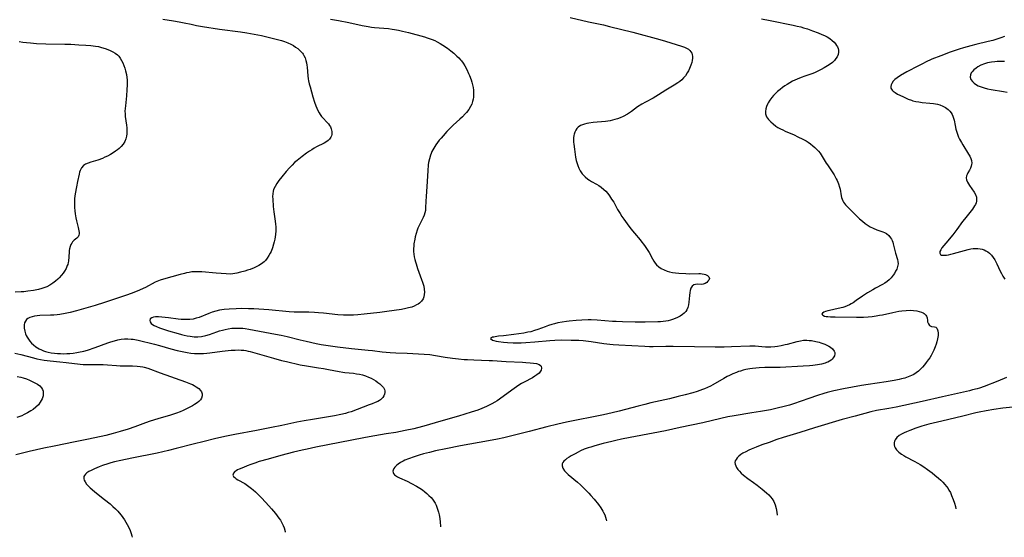
# Model space of a CAD drawing. Units: inches. Extents: x 2043045 to 2048518, y 247995 to 253472.
# Drawn here: x 2044230 to 2044468, y 248030 to 248155 of the extents above; entities that cross this region are included whole.
import ezdxf

# ---------------------------------------------------------------- set-up
doc = ezdxf.new("R2010")
doc.units = ezdxf.units.IN
doc.header["$MEASUREMENT"] = 0
doc.layers.add('c_21_T12S_R18E', color=219, linetype='Continuous')

msp = doc.modelspace()

# ---------------------------------------------------------------- linework, layer by layer
at = {"layer": 'c_21_T12S_R18E'}
for points in [[(2044264.74, 248155.33, 1028), (2044267.33, 248154.94, 1028), (2044268.72, 248154.71, 1028), (2044269.94, 248154.47, 1028), (2044271.57, 248154.09, 1028), (2044272.87, 248153.82, 1028), (2044274.31, 248153.57, 1028), (2044278.43, 248152.92, 1028), (2044283.52, 248152.24, 1028), (2044285.05, 248152.02, 1028), (2044286.81, 248151.71, 1028), (2044288.61, 248151.34, 1028), (2044292.53, 248150.42, 1028), (2044293.46, 248150.17, 1028), (2044294.21, 248149.92, 1028), (2044294.97, 248149.63, 1028), (2044295.7, 248149.28, 1028), (2044296.33, 248148.93, 1028), (2044296.87, 248148.58, 1028), (2044297.38, 248148.21, 1028), (2044297.98, 248147.68, 1028), (2044298.51, 248147.11, 1028), (2044298.68, 248146.88, 1028), (2044298.89, 248146.54, 1028), (2044299.17, 248145.97, 1028), (2044299.38, 248145.37, 1028), (2044299.53, 248144.75, 1028), (2044299.62, 248144.2, 1028), (2044299.67, 248143.72, 1028), (2044299.8, 248141.63, 1028), (2044299.89, 248140.92, 1028), (2044299.99, 248140.45, 1028), (2044300.17, 248139.7, 1028), (2044300.38, 248138.95, 1028), (2044301.06, 248136.58, 1028), (2044301.48, 248135.23, 1028), (2044301.77, 248134.4, 1028), (2044301.99, 248133.83, 1028), (2044302.23, 248133.28, 1028), (2044302.56, 248132.66, 1028), (2044302.81, 248132.27, 1028), (2044303.17, 248131.8, 1028), (2044303.5, 248131.43, 1028), (2044304.52, 248130.38, 1028), (2044304.86, 248129.98, 1028), (2044305.11, 248129.63, 1028), (2044305.31, 248129.26, 1028), (2044305.48, 248128.83, 1028), (2044305.62, 248128.2, 1028), (2044305.63, 248127.82, 1028), (2044305.6, 248127.45, 1028), (2044305.52, 248127.1, 1028), (2044305.38, 248126.77, 1028), (2044305.07, 248126.32, 1028), (2044304.77, 248126.01, 1028), (2044304.15, 248125.57, 1028), (2044303.78, 248125.35, 1028), (2044301.96, 248124.42, 1028), (2044301.36, 248124.1, 1028), (2044300.8, 248123.76, 1028), (2044300.25, 248123.41, 1028), (2044299.54, 248122.92, 1028), (2044298.42, 248122.11, 1028), (2044297.26, 248121.18, 1028), (2044296.64, 248120.63, 1028), (2044296.04, 248120.06, 1028), (2044295.42, 248119.41, 1028), (2044294.57, 248118.46, 1028), (2044293.53, 248117.24, 1028), (2044292.82, 248116.31, 1028), (2044292.31, 248115.56, 1028), (2044291.89, 248114.85, 1028), (2044291.56, 248114.11, 1028), (2044291.45, 248113.7, 1028), (2044291.35, 248113.08, 1028), (2044291.31, 248112.45, 1028), (2044291.33, 248111.79, 1028), (2044291.47, 248110.06, 1028), (2044291.62, 248108.71, 1028), (2044291.93, 248106.44, 1028), (2044292.01, 248105.76, 1028), (2044292.06, 248105.07, 1028), (2044292.06, 248104.11, 1028), (2044292, 248103.27, 1028), (2044291.94, 248102.7, 1028), (2044291.84, 248102.14, 1028), (2044291.71, 248101.51, 1028), (2044291.54, 248100.9, 1028), (2044291.25, 248100.02, 1028), (2044290.92, 248099.18, 1028), (2044290.73, 248098.78, 1028), (2044290.4, 248098.14, 1028), (2044290.01, 248097.54, 1028), (2044289.57, 248097, 1028), (2044289.24, 248096.66, 1028), (2044288.62, 248096.16, 1028), (2044287.95, 248095.73, 1028), (2044287.36, 248095.42, 1028), (2044286.82, 248095.17, 1028), (2044285.87, 248094.8, 1028), (2044285.23, 248094.59, 1028), (2044284.57, 248094.39, 1028), (2044283.54, 248094.11, 1028), (2044282.62, 248093.9, 1028), (2044281.7, 248093.75, 1028), (2044281.01, 248093.7, 1028), (2044280.07, 248093.71, 1028), (2044277.69, 248093.88, 1028), (2044274.22, 248094.21, 1028), (2044273.15, 248094.26, 1028), (2044272.46, 248094.25, 1028), (2044271.8, 248094.19, 1028), (2044271.15, 248094.1, 1028), (2044270.48, 248093.97, 1028), (2044269.96, 248093.84, 1028), (2044268.98, 248093.58, 1028), (2044266.94, 248092.98, 1028), (2044264.92, 248092.44, 1028), (2044264.08, 248092.18, 1028), (2044263.71, 248092.04, 1028), (2044262.93, 248091.69, 1028), (2044260.58, 248090.46, 1028), (2044259.98, 248090.17, 1028), (2044259.1, 248089.78, 1028), (2044257.35, 248089.08, 1028), (2044255.68, 248088.48, 1028), (2044250.63, 248086.8, 1028), (2044248.37, 248086.1, 1028), (2044246.1, 248085.43, 1028), (2044243.85, 248084.81, 1028), (2044242.29, 248084.42, 1028), (2044241.15, 248084.16, 1028), (2044239.83, 248083.92, 1028), (2044239.16, 248083.83, 1028), (2044238.38, 248083.76, 1028), (2044237.6, 248083.72, 1028), (2044235.03, 248083.64, 1028), (2044234.35, 248083.59, 1028), (2044233.7, 248083.5, 1028), (2044233.1, 248083.37, 1028), (2044232.57, 248083.2, 1028), (2044232.11, 248082.97, 1028), (2044231.74, 248082.66, 1028), (2044231.49, 248082.29, 1028), (2044231.32, 248081.86, 1028), (2044231.23, 248081.37, 1028), (2044231.21, 248080.91, 1028), (2044231.23, 248080.59, 1028), (2044231.34, 248079.91, 1028), (2044231.55, 248079.23, 1028), (2044231.71, 248078.83, 1028), (2044231.91, 248078.43, 1028), (2044232.22, 248077.93, 1028), (2044232.58, 248077.45, 1028), (2044232.99, 248077, 1028), (2044233.46, 248076.57, 1028), (2044234.05, 248076.11, 1028), (2044234.45, 248075.84, 1028), (2044234.87, 248075.59, 1028), (2044235.36, 248075.34, 1028), (2044235.86, 248075.13, 1028), (2044236.37, 248074.95, 1028), (2044237.01, 248074.78, 1028), (2044237.77, 248074.64, 1028), (2044238.55, 248074.54, 1028), (2044239.26, 248074.48, 1028), (2044240, 248074.44, 1028), (2044240.77, 248074.43, 1028), (2044241.54, 248074.45, 1028), (2044242.26, 248074.49, 1028), (2044243.04, 248074.56, 1028), (2044243.91, 248074.68, 1028), (2044244.76, 248074.84, 1028), (2044245.25, 248074.95, 1028), (2044245.65, 248075.05, 1028), (2044246.55, 248075.31, 1028), (2044248.35, 248075.93, 1028), (2044251.43, 248077.06, 1028), (2044252.19, 248077.31, 1028), (2044253.04, 248077.56, 1028), (2044253.89, 248077.77, 1028), (2044254.67, 248077.91, 1028), (2044255.46, 248077.99, 1028), (2044256.26, 248078.01, 1028), (2044257.05, 248077.97, 1028), (2044257.55, 248077.91, 1028), (2044257.99, 248077.84, 1028), (2044258.81, 248077.67, 1028), (2044262.73, 248076.7, 1028), (2044263.95, 248076.38, 1028), (2044266.72, 248075.57, 1028), (2044268.19, 248075.2, 1028), (2044269.83, 248074.84, 1028), (2044270.66, 248074.68, 1028), (2044271.5, 248074.56, 1028), (2044272.44, 248074.48, 1028), (2044272.94, 248074.46, 1028), (2044273.44, 248074.46, 1028), (2044274.56, 248074.51, 1028), (2044275.4, 248074.57, 1028), (2044276.09, 248074.65, 1028), (2044279.14, 248075.05, 1028), (2044281.27, 248075.26, 1028), (2044282.25, 248075.31, 1028), (2044282.96, 248075.33, 1028), (2044283.67, 248075.31, 1028), (2044284.31, 248075.26, 1028), (2044284.86, 248075.17, 1028), (2044285.39, 248075.07, 1028), (2044285.91, 248074.94, 1028), (2044291.5, 248073.33, 1028), (2044293.45, 248072.8, 1028), (2044294.69, 248072.51, 1028), (2044297.97, 248071.77, 1028), (2044299.48, 248071.47, 1028), (2044302.44, 248071.04, 1028), (2044303.66, 248070.84, 1028), (2044304.8, 248070.63, 1028), (2044307.41, 248070.12, 1028), (2044308.3, 248069.97, 1028), (2044308.82, 248069.9, 1028), (2044310.89, 248069.69, 1028), (2044311.6, 248069.59, 1028), (2044312.31, 248069.46, 1028), (2044313.05, 248069.28, 1028), (2044313.77, 248069.06, 1028), (2044314.47, 248068.79, 1028), (2044315.15, 248068.47, 1028), (2044315.72, 248068.17, 1028), (2044316.26, 248067.85, 1028), (2044316.8, 248067.49, 1028), (2044317.29, 248067.13, 1028), (2044317.77, 248066.69, 1028), (2044318.14, 248066.25, 1028), (2044318.38, 248065.78, 1028), (2044318.46, 248065.41, 1028), (2044318.47, 248065.04, 1028), (2044318.41, 248064.66, 1028), (2044318.25, 248064.25, 1028), (2044318, 248063.87, 1028), (2044317.73, 248063.58, 1028), (2044317.4, 248063.31, 1028), (2044317.15, 248063.14, 1028), (2044316.73, 248062.9, 1028), (2044316.1, 248062.6, 1028), (2044315.42, 248062.32, 1028), (2044314.68, 248062.04, 1028), (2044310.28, 248060.4, 1028), (2044309.61, 248060.17, 1028), (2044308.93, 248059.97, 1028), (2044307.8, 248059.69, 1028), (2044306.31, 248059.4, 1028), (2044300.98, 248058.55, 1028), (2044298.95, 248058.19, 1028), (2044297.16, 248057.83, 1028), (2044293.56, 248057.07, 1028), (2044291.03, 248056.55, 1028), (2044287.41, 248055.85, 1028), (2044282.16, 248054.88, 1028), (2044280.12, 248054.47, 1028), (2044277.59, 248053.91, 1028), (2044274.4, 248053.14, 1028), (2044272.42, 248052.65, 1028), (2044268.01, 248051.48, 1028), (2044266.15, 248051.02, 1028), (2044263.36, 248050.41, 1028), (2044257.29, 248049.17, 1028), (2044254.58, 248048.58, 1028), (2044253.07, 248048.24, 1028), (2044252.15, 248048.01, 1028), (2044251.41, 248047.8, 1028), (2044250.12, 248047.36, 1028), (2044249.36, 248047.06, 1028), (2044248.25, 248046.6, 1028), (2044247.42, 248046.21, 1028), (2044246.85, 248045.91, 1028), (2044246.36, 248045.59, 1028), (2044246.04, 248045.32, 1028), (2044245.77, 248045, 1028), (2044245.64, 248044.71, 1028), (2044245.64, 248044.18, 1028), (2044245.75, 248043.82, 1028), (2044245.93, 248043.45, 1028), (2044246.32, 248042.87, 1028), (2044246.67, 248042.45, 1028), (2044247.13, 248042, 1028), (2044247.63, 248041.55, 1028), (2044248.3, 248041.01, 1028), (2044250.65, 248039.18, 1028), (2044251.98, 248038.09, 1028), (2044252.66, 248037.5, 1028), (2044253.26, 248036.92, 1028), (2044253.84, 248036.32, 1028), (2044254.19, 248035.92, 1028), (2044254.64, 248035.37, 1028), (2044255.06, 248034.8, 1028), (2044255.46, 248034.21, 1028), (2044256.09, 248033.16, 1028), (2044256.51, 248032.36, 1028), (2044256.83, 248031.64, 1028), (2044257.1, 248030.91, 1028), (2044257.25, 248030.39, 1028), (2044257.33, 248030.07, 1028), (2044257.34, 248030.03, 1028)], [(2044305.31, 248155.33, 1026), (2044307.24, 248154.98, 1026), (2044309.78, 248154.49, 1026), (2044312.94, 248153.83, 1026), (2044314.42, 248153.55, 1026), (2044315.27, 248153.43, 1026), (2044315.97, 248153.35, 1026), (2044319.31, 248153.06, 1026), (2044320.26, 248152.95, 1026), (2044320.81, 248152.86, 1026), (2044321.78, 248152.67, 1026), (2044322.74, 248152.46, 1026), (2044324.16, 248152.1, 1026), (2044328.06, 248151.03, 1026), (2044328.69, 248150.84, 1026), (2044329.39, 248150.6, 1026), (2044329.88, 248150.42, 1026), (2044330.52, 248150.15, 1026), (2044331.14, 248149.85, 1026), (2044331.85, 248149.45, 1026), (2044332.51, 248149.04, 1026), (2044333.61, 248148.29, 1026), (2044334.39, 248147.71, 1026), (2044335.15, 248147.09, 1026), (2044335.89, 248146.42, 1026), (2044336.33, 248145.97, 1026), (2044336.77, 248145.48, 1026), (2044336.97, 248145.23, 1026), (2044337.39, 248144.65, 1026), (2044337.78, 248144.05, 1026), (2044338.26, 248143.18, 1026), (2044338.74, 248142.19, 1026), (2044338.96, 248141.67, 1026), (2044339.34, 248140.63, 1026), (2044339.5, 248140.11, 1026), (2044339.67, 248139.46, 1026), (2044339.8, 248138.82, 1026), (2044339.89, 248138.17, 1026), (2044339.93, 248137.64, 1026), (2044339.94, 248137.11, 1026), (2044339.9, 248136.49, 1026), (2044339.82, 248135.95, 1026), (2044339.7, 248135.41, 1026), (2044339.49, 248134.79, 1026), (2044339.21, 248134.2, 1026), (2044338.75, 248133.46, 1026), (2044338.21, 248132.76, 1026), (2044337.89, 248132.4, 1026), (2044337.25, 248131.74, 1026), (2044336.58, 248131.11, 1026), (2044334.99, 248129.67, 1026), (2044334.32, 248129.01, 1026), (2044333.46, 248128.13, 1026), (2044332.54, 248127.13, 1026), (2044332.05, 248126.57, 1026), (2044331.64, 248126.07, 1026), (2044331.2, 248125.49, 1026), (2044330.78, 248124.9, 1026), (2044330.29, 248124.13, 1026), (2044329.85, 248123.33, 1026), (2044329.64, 248122.86, 1026), (2044329.48, 248122.44, 1026), (2044329.23, 248121.57, 1026), (2044329.06, 248120.67, 1026), (2044328.98, 248120.11, 1026), (2044328.84, 248118.69, 1026), (2044328.61, 248114.84, 1026), (2044328.44, 248112.45, 1026), (2044328.38, 248111.31, 1026), (2044328.33, 248109.7, 1026), (2044328.27, 248109.08, 1026), (2044328.16, 248108.47, 1026), (2044327.97, 248107.9, 1026), (2044327.73, 248107.35, 1026), (2044326.73, 248105.41, 1026), (2044326.45, 248104.8, 1026), (2044326.26, 248104.27, 1026), (2044326.02, 248103.5, 1026), (2044325.83, 248102.71, 1026), (2044325.7, 248102.11, 1026), (2044325.51, 248100.96, 1026), (2044325.45, 248100.48, 1026), (2044325.41, 248099.81, 1026), (2044325.42, 248099.13, 1026), (2044325.48, 248098.49, 1026), (2044325.58, 248097.84, 1026), (2044325.71, 248097.23, 1026), (2044325.85, 248096.68, 1026), (2044326.01, 248096.14, 1026), (2044326.38, 248095.07, 1026), (2044327.37, 248092.4, 1026), (2044327.6, 248091.73, 1026), (2044327.87, 248090.77, 1026), (2044328, 248090.06, 1026), (2044328.05, 248089.33, 1026), (2044328.01, 248088.73, 1026), (2044327.89, 248088.16, 1026), (2044327.7, 248087.66, 1026), (2044327.34, 248087.14, 1026), (2044326.88, 248086.68, 1026), (2044326.53, 248086.43, 1026), (2044326.15, 248086.21, 1026), (2044325.59, 248085.94, 1026), (2044324.99, 248085.72, 1026), (2044324.17, 248085.49, 1026), (2044323.53, 248085.34, 1026), (2044322.53, 248085.15, 1026), (2044318.91, 248084.62, 1026), (2044317.23, 248084.41, 1026), (2044313.45, 248083.97, 1026), (2044311.9, 248083.82, 1026), (2044310.89, 248083.76, 1026), (2044309.97, 248083.73, 1026), (2044309.05, 248083.74, 1026), (2044308.45, 248083.76, 1026), (2044307.1, 248083.85, 1026), (2044303.61, 248084.22, 1026), (2044302.42, 248084.34, 1026), (2044301.44, 248084.41, 1026), (2044300.07, 248084.48, 1026), (2044299.43, 248084.49, 1026), (2044297.57, 248084.47, 1026), (2044296.5, 248084.48, 1026), (2044295.28, 248084.55, 1026), (2044290.4, 248085.02, 1026), (2044287.94, 248085.23, 1026), (2044286.79, 248085.29, 1026), (2044285.51, 248085.31, 1026), (2044283.83, 248085.32, 1026), (2044282.53, 248085.3, 1026), (2044280.8, 248085.22, 1026), (2044279.56, 248085.1, 1026), (2044278.47, 248084.92, 1026), (2044277.55, 248084.71, 1026), (2044276.69, 248084.46, 1026), (2044275.84, 248084.16, 1026), (2044273.54, 248083.22, 1026), (2044272.81, 248082.98, 1026), (2044272.06, 248082.79, 1026), (2044271.3, 248082.69, 1026), (2044270.77, 248082.66, 1026), (2044270.24, 248082.66, 1026), (2044269.18, 248082.71, 1026), (2044268.46, 248082.79, 1026), (2044266.16, 248083.12, 1026), (2044265.34, 248083.22, 1026), (2044264.5, 248083.3, 1026), (2044263.71, 248083.34, 1026), (2044262.94, 248083.31, 1026), (2044262.46, 248083.24, 1026), (2044262.07, 248083.13, 1026), (2044261.72, 248082.83, 1026), (2044261.64, 248082.42, 1026), (2044261.72, 248082.11, 1026), (2044261.95, 248081.75, 1026), (2044262.27, 248081.46, 1026), (2044262.69, 248081.21, 1026), (2044263.18, 248080.97, 1026), (2044263.98, 248080.66, 1026), (2044264.63, 248080.43, 1026), (2044266.13, 248079.97, 1026), (2044268.47, 248079.28, 1026), (2044269.25, 248079.07, 1026), (2044269.94, 248078.9, 1026), (2044270.65, 248078.75, 1026), (2044271.36, 248078.63, 1026), (2044272.35, 248078.54, 1026), (2044273.25, 248078.54, 1026), (2044274.14, 248078.62, 1026), (2044275.14, 248078.81, 1026), (2044276.07, 248079.1, 1026), (2044277.78, 248079.72, 1026), (2044278.5, 248079.95, 1026), (2044279.18, 248080.14, 1026), (2044279.85, 248080.31, 1026), (2044280.52, 248080.44, 1026), (2044281.43, 248080.57, 1026), (2044282.43, 248080.64, 1026), (2044283.29, 248080.64, 1026), (2044284.14, 248080.58, 1026), (2044284.67, 248080.52, 1026), (2044285.54, 248080.39, 1026), (2044288.14, 248079.87, 1026), (2044291.98, 248079.16, 1026), (2044293.38, 248078.88, 1026), (2044294.83, 248078.55, 1026), (2044297.99, 248077.77, 1026), (2044299.43, 248077.43, 1026), (2044301.81, 248076.93, 1026), (2044303.09, 248076.69, 1026), (2044304.77, 248076.39, 1026), (2044306.98, 248076.08, 1026), (2044310.42, 248075.67, 1026), (2044314.39, 248075.3, 1026), (2044315.45, 248075.18, 1026), (2044317.8, 248074.88, 1026), (2044318.77, 248074.77, 1026), (2044319.73, 248074.69, 1026), (2044321.14, 248074.61, 1026), (2044323.89, 248074.54, 1026), (2044328, 248074.31, 1026), (2044329.38, 248074.2, 1026), (2044330.74, 248074.01, 1026), (2044333.09, 248073.62, 1026), (2044334.86, 248073.35, 1026), (2044336.31, 248073.17, 1026), (2044337.68, 248073.04, 1026), (2044338.46, 248072.99, 1026), (2044339.98, 248072.91, 1026), (2044343.69, 248072.81, 1026), (2044344.52, 248072.78, 1026), (2044347.85, 248072.55, 1026), (2044351.74, 248072.37, 1026), (2044352.61, 248072.32, 1026), (2044353.62, 248072.24, 1026), (2044354.41, 248072.15, 1026), (2044355.12, 248072.02, 1026), (2044355.77, 248071.8, 1026), (2044356.11, 248071.6, 1026), (2044356.31, 248071.39, 1026), (2044356.4, 248070.96, 1026), (2044356.29, 248070.46, 1026), (2044355.98, 248069.95, 1026), (2044355.78, 248069.73, 1026), (2044355.26, 248069.3, 1026), (2044354.73, 248068.96, 1026), (2044354.15, 248068.63, 1026), (2044352.15, 248067.57, 1026), (2044351.5, 248067.2, 1026), (2044350.87, 248066.81, 1026), (2044350.3, 248066.44, 1026), (2044349.15, 248065.64, 1026), (2044346.2, 248063.43, 1026), (2044345.65, 248063.05, 1026), (2044345.08, 248062.7, 1026), (2044344.35, 248062.28, 1026), (2044343.71, 248061.95, 1026), (2044343.05, 248061.64, 1026), (2044341.92, 248061.16, 1026), (2044340.94, 248060.79, 1026), (2044339.32, 248060.27, 1026), (2044336.27, 248059.35, 1026), (2044331.97, 248058.15, 1026), (2044327.89, 248056.93, 1026), (2044326.39, 248056.52, 1026), (2044325.45, 248056.29, 1026), (2044323.4, 248055.85, 1026), (2044321.09, 248055.4, 1026), (2044318.79, 248055.01, 1026), (2044314.66, 248054.32, 1026), (2044313.42, 248054.1, 1026), (2044301.76, 248051.81, 1026), (2044299.65, 248051.37, 1026), (2044298.44, 248051.1, 1026), (2044296.34, 248050.59, 1026), (2044293.3, 248049.81, 1026), (2044290.22, 248048.96, 1026), (2044288.08, 248048.34, 1026), (2044286.97, 248047.98, 1026), (2044286.05, 248047.65, 1026), (2044285.16, 248047.31, 1026), (2044284.24, 248046.94, 1026), (2044283.23, 248046.51, 1026), (2044282.85, 248046.33, 1026), (2044282.47, 248046.12, 1026), (2044282.15, 248045.9, 1026), (2044281.81, 248045.53, 1026), (2044281.72, 248045.09, 1026), (2044281.86, 248044.76, 1026), (2044282.16, 248044.45, 1026), (2044282.5, 248044.19, 1026), (2044282.91, 248043.94, 1026), (2044284.55, 248043.01, 1026), (2044284.94, 248042.76, 1026), (2044285.59, 248042.32, 1026), (2044286.23, 248041.84, 1026), (2044286.61, 248041.52, 1026), (2044287.17, 248041.02, 1026), (2044287.66, 248040.55, 1026), (2044288.53, 248039.68, 1026), (2044289.64, 248038.48, 1026), (2044291.07, 248036.87, 1026), (2044292.01, 248035.75, 1026), (2044292.42, 248035.24, 1026), (2044292.82, 248034.69, 1026), (2044293.21, 248034.13, 1026), (2044293.56, 248033.54, 1026), (2044293.88, 248032.9, 1026), (2044294.11, 248032.29, 1026), (2044294.33, 248031.46, 1026), (2044294.36, 248031.3, 1026)], [(2044363.27, 248155.76, 1024), (2044367.74, 248154.72, 1024), (2044371.4, 248153.94, 1024), (2044372.81, 248153.59, 1024), (2044378.46, 248152.17, 1024), (2044384.99, 248150.4, 1024), (2044386.39, 248149.99, 1024), (2044390.2, 248148.8, 1024), (2044390.95, 248148.54, 1024), (2044391.45, 248148.32, 1024), (2044391.9, 248148.05, 1024), (2044392.25, 248147.75, 1024), (2044392.53, 248147.41, 1024), (2044392.71, 248147.09, 1024), (2044392.83, 248146.75, 1024), (2044392.91, 248146.33, 1024), (2044392.91, 248145.88, 1024), (2044392.85, 248145.36, 1024), (2044392.71, 248144.82, 1024), (2044392.5, 248144.2, 1024), (2044392.19, 248143.43, 1024), (2044391.92, 248142.87, 1024), (2044391.62, 248142.32, 1024), (2044391.19, 248141.64, 1024), (2044390.76, 248141.11, 1024), (2044390.28, 248140.62, 1024), (2044389.84, 248140.25, 1024), (2044389.37, 248139.91, 1024), (2044388.47, 248139.35, 1024), (2044386.42, 248138.17, 1024), (2044384.67, 248137.02, 1024), (2044384.02, 248136.61, 1024), (2044383.35, 248136.22, 1024), (2044381.54, 248135.26, 1024), (2044380.63, 248134.75, 1024), (2044379.63, 248134.09, 1024), (2044378.14, 248133.01, 1024), (2044377.16, 248132.36, 1024), (2044376.16, 248131.8, 1024), (2044375.36, 248131.44, 1024), (2044374.76, 248131.21, 1024), (2044374.14, 248131.03, 1024), (2044373.55, 248130.88, 1024), (2044372.95, 248130.77, 1024), (2044371.87, 248130.61, 1024), (2044368.88, 248130.3, 1024), (2044367.83, 248130.16, 1024), (2044367.33, 248130.08, 1024), (2044366.79, 248129.96, 1024), (2044366.29, 248129.8, 1024), (2044365.83, 248129.6, 1024), (2044365.22, 248129.2, 1024), (2044364.9, 248128.88, 1024), (2044364.64, 248128.52, 1024), (2044364.4, 248128.03, 1024), (2044364.24, 248127.49, 1024), (2044364.18, 248127.19, 1024), (2044364.13, 248126.65, 1024), (2044364.12, 248126.09, 1024), (2044364.14, 248125.59, 1024), (2044364.18, 248125.08, 1024), (2044364.32, 248123.9, 1024), (2044364.62, 248121.93, 1024), (2044364.79, 248121.11, 1024), (2044364.97, 248120.41, 1024), (2044365.14, 248119.94, 1024), (2044365.42, 248119.26, 1024), (2044365.75, 248118.62, 1024), (2044366.22, 248117.92, 1024), (2044366.89, 248117.2, 1024), (2044367.59, 248116.64, 1024), (2044368.01, 248116.36, 1024), (2044368.45, 248116.1, 1024), (2044369.67, 248115.42, 1024), (2044370.26, 248115.08, 1024), (2044370.82, 248114.7, 1024), (2044371.46, 248114.17, 1024), (2044371.92, 248113.7, 1024), (2044372.38, 248113.17, 1024), (2044372.82, 248112.6, 1024), (2044373.34, 248111.83, 1024), (2044373.83, 248111.04, 1024), (2044374.78, 248109.34, 1024), (2044375.38, 248108.32, 1024), (2044375.81, 248107.63, 1024), (2044376.27, 248106.96, 1024), (2044377.09, 248105.81, 1024), (2044378, 248104.63, 1024), (2044378.85, 248103.58, 1024), (2044380.2, 248101.99, 1024), (2044380.66, 248101.42, 1024), (2044381.08, 248100.88, 1024), (2044381.47, 248100.34, 1024), (2044381.95, 248099.62, 1024), (2044382.38, 248098.9, 1024), (2044383.19, 248097.38, 1024), (2044383.52, 248096.83, 1024), (2044383.88, 248096.32, 1024), (2044384.2, 248095.94, 1024), (2044384.74, 248095.46, 1024), (2044385.35, 248095.05, 1024), (2044386.05, 248094.67, 1024), (2044386.76, 248094.4, 1024), (2044387.3, 248094.24, 1024), (2044388.04, 248094.1, 1024), (2044388.8, 248093.99, 1024), (2044389.57, 248093.92, 1024), (2044391.25, 248093.81, 1024), (2044392.18, 248093.78, 1024), (2044394.39, 248093.81, 1024), (2044394.82, 248093.8, 1024), (2044395.23, 248093.77, 1024), (2044395.68, 248093.7, 1024), (2044396.08, 248093.59, 1024), (2044396.53, 248093.37, 1024), (2044396.88, 248093.03, 1024), (2044396.97, 248092.62, 1024), (2044396.84, 248092.2, 1024), (2044396.64, 248091.93, 1024), (2044396.33, 248091.63, 1024), (2044395.95, 248091.39, 1024), (2044395.48, 248091.24, 1024), (2044395.07, 248091.18, 1024), (2044394.12, 248091.22, 1024), (2044393.64, 248091.2, 1024), (2044393.19, 248091.06, 1024), (2044392.81, 248090.76, 1024), (2044392.52, 248090.31, 1024), (2044392.31, 248089.69, 1024), (2044392.22, 248089.21, 1024), (2044392.14, 248088.5, 1024), (2044391.99, 248086.89, 1024), (2044391.9, 248086.24, 1024), (2044391.76, 248085.62, 1024), (2044391.51, 248085, 1024), (2044391.29, 248084.66, 1024), (2044390.9, 248084.24, 1024), (2044390.44, 248083.87, 1024), (2044389.91, 248083.53, 1024), (2044389.26, 248083.18, 1024), (2044388.67, 248082.92, 1024), (2044388.04, 248082.69, 1024), (2044387.58, 248082.54, 1024), (2044387.01, 248082.39, 1024), (2044386.43, 248082.27, 1024), (2044385.83, 248082.19, 1024), (2044385.18, 248082.15, 1024), (2044384.51, 248082.12, 1024), (2044381.46, 248082.08, 1024), (2044379.04, 248082.09, 1024), (2044375.98, 248082.14, 1024), (2044374.45, 248082.19, 1024), (2044373.54, 248082.24, 1024), (2044369.87, 248082.52, 1024), (2044368.39, 248082.59, 1024), (2044367.65, 248082.59, 1024), (2044366.14, 248082.55, 1024), (2044364.74, 248082.46, 1024), (2044363.04, 248082.31, 1024), (2044362.42, 248082.24, 1024), (2044361.4, 248082.07, 1024), (2044360.35, 248081.87, 1024), (2044359.47, 248081.66, 1024), (2044358.9, 248081.5, 1024), (2044358.05, 248081.23, 1024), (2044357.22, 248080.93, 1024), (2044355.49, 248080.27, 1024), (2044354.71, 248080.01, 1024), (2044353.77, 248079.75, 1024), (2044353.09, 248079.6, 1024), (2044352.06, 248079.42, 1024), (2044349.64, 248079.11, 1024), (2044347.18, 248078.78, 1024), (2044345.94, 248078.63, 1024), (2044345.19, 248078.53, 1024), (2044344.81, 248078.46, 1024), (2044344.5, 248078.39, 1024), (2044344.05, 248078.1, 1024), (2044344.47, 248077.71, 1024), (2044344.8, 248077.61, 1024), (2044345.39, 248077.49, 1024), (2044345.94, 248077.41, 1024), (2044347.2, 248077.25, 1024), (2044348.12, 248077.16, 1024), (2044349.51, 248077.06, 1024), (2044350.79, 248077.04, 1024), (2044351.43, 248077.06, 1024), (2044352.61, 248077.11, 1024), (2044354.79, 248077.27, 1024), (2044358.38, 248077.61, 1024), (2044359.59, 248077.69, 1024), (2044361.15, 248077.74, 1024), (2044363.57, 248077.73, 1024), (2044365.38, 248077.67, 1024), (2044366.43, 248077.6, 1024), (2044367.12, 248077.53, 1024), (2044368.37, 248077.38, 1024), (2044371.43, 248076.91, 1024), (2044372.86, 248076.74, 1024), (2044373.72, 248076.65, 1024), (2044375.08, 248076.56, 1024), (2044381.39, 248076.23, 1024), (2044382.49, 248076.2, 1024), (2044383.4, 248076.19, 1024), (2044386.42, 248076.25, 1024), (2044388.25, 248076.26, 1024), (2044393.4, 248076.15, 1024), (2044398.42, 248076.07, 1024), (2044400.54, 248076.09, 1024), (2044402.34, 248076.14, 1024), (2044406.75, 248076.36, 1024), (2044407.41, 248076.36, 1024), (2044408.06, 248076.32, 1024), (2044409.69, 248076.17, 1024), (2044410.55, 248076.11, 1024), (2044410.94, 248076.1, 1024), (2044411.86, 248076.11, 1024), (2044412.78, 248076.18, 1024), (2044413.46, 248076.26, 1024), (2044414.34, 248076.41, 1024), (2044415.31, 248076.62, 1024), (2044415.88, 248076.76, 1024), (2044418.24, 248077.4, 1024), (2044418.99, 248077.56, 1024), (2044419.73, 248077.66, 1024), (2044420.53, 248077.68, 1024), (2044421.11, 248077.65, 1024), (2044421.67, 248077.59, 1024), (2044422.7, 248077.39, 1024), (2044423.52, 248077.19, 1024), (2044423.98, 248077.05, 1024), (2044424.43, 248076.9, 1024), (2044424.92, 248076.71, 1024), (2044425.39, 248076.51, 1024), (2044425.85, 248076.27, 1024), (2044426.27, 248076.01, 1024), (2044426.77, 248075.59, 1024), (2044427.18, 248075.05, 1024), (2044427.3, 248074.7, 1024), (2044427.33, 248074.39, 1024), (2044427.22, 248073.88, 1024), (2044426.95, 248073.39, 1024), (2044426.71, 248073.11, 1024), (2044426.42, 248072.86, 1024), (2044426.04, 248072.61, 1024), (2044425.62, 248072.39, 1024), (2044425.34, 248072.28, 1024), (2044424.96, 248072.15, 1024), (2044424.09, 248071.92, 1024), (2044423.16, 248071.75, 1024), (2044422.04, 248071.6, 1024), (2044421.2, 248071.52, 1024), (2044419.64, 248071.41, 1024), (2044414.07, 248071.09, 1024), (2044412.83, 248071.06, 1024), (2044410.42, 248071.08, 1024), (2044409, 248071.01, 1024), (2044407.44, 248070.84, 1024), (2044406.76, 248070.74, 1024), (2044405.84, 248070.57, 1024), (2044405.18, 248070.42, 1024), (2044404.53, 248070.24, 1024), (2044404.03, 248070.09, 1024), (2044403.54, 248069.91, 1024), (2044402.68, 248069.57, 1024), (2044401.83, 248069.19, 1024), (2044401.29, 248068.91, 1024), (2044400.46, 248068.45, 1024), (2044397.83, 248066.89, 1024), (2044397.26, 248066.58, 1024), (2044396.54, 248066.24, 1024), (2044395.8, 248065.92, 1024), (2044395.31, 248065.73, 1024), (2044394.01, 248065.28, 1024), (2044392.97, 248064.97, 1024), (2044391.09, 248064.46, 1024), (2044389.42, 248064.04, 1024), (2044387.3, 248063.52, 1024), (2044382.83, 248062.51, 1024), (2044381.35, 248062.16, 1024), (2044379.72, 248061.74, 1024), (2044375.16, 248060.51, 1024), (2044373.5, 248060.1, 1024), (2044371.4, 248059.64, 1024), (2044362.42, 248057.84, 1024), (2044360.3, 248057.38, 1024), (2044357.69, 248056.74, 1024), (2044353.38, 248055.58, 1024), (2044347.25, 248054.11, 1024), (2044345.75, 248053.78, 1024), (2044343.52, 248053.34, 1024), (2044336.76, 248052.14, 1024), (2044333.22, 248051.46, 1024), (2044330.69, 248050.91, 1024), (2044329.23, 248050.55, 1024), (2044327.82, 248050.18, 1024), (2044326.75, 248049.88, 1024), (2044325.59, 248049.52, 1024), (2044324.19, 248049.02, 1024), (2044323.33, 248048.66, 1024), (2044322.92, 248048.47, 1024), (2044322.27, 248048.13, 1024), (2044321.7, 248047.75, 1024), (2044321.28, 248047.4, 1024), (2044320.9, 248047, 1024), (2044320.65, 248046.64, 1024), (2044320.49, 248046.28, 1024), (2044320.43, 248045.98, 1024), (2044320.46, 248045.7, 1024), (2044320.59, 248045.42, 1024), (2044320.82, 248045.15, 1024), (2044321.06, 248044.96, 1024), (2044321.56, 248044.65, 1024), (2044322.02, 248044.41, 1024), (2044323.83, 248043.57, 1024), (2044324.92, 248043.04, 1024), (2044326.14, 248042.4, 1024), (2044326.95, 248041.91, 1024), (2044327.56, 248041.49, 1024), (2044328.15, 248041.04, 1024), (2044328.66, 248040.61, 1024), (2044329.14, 248040.17, 1024), (2044329.68, 248039.61, 1024), (2044330.01, 248039.21, 1024), (2044330.31, 248038.79, 1024), (2044330.6, 248038.29, 1024), (2044330.85, 248037.78, 1024), (2044331.14, 248037.07, 1024), (2044331.29, 248036.59, 1024), (2044331.43, 248036.11, 1024), (2044331.59, 248035.43, 1024), (2044331.75, 248034.57, 1024), (2044331.86, 248033.7, 1024), (2044331.94, 248032.75, 1024), (2044331.95, 248032.59, 1024)], [(2044409.61, 248155.43, 1022), (2044411.71, 248154.98, 1022), (2044417.23, 248153.88, 1022), (2044418.18, 248153.67, 1022), (2044419.13, 248153.44, 1022), (2044419.79, 248153.27, 1022), (2044420.68, 248152.99, 1022), (2044421.97, 248152.54, 1022), (2044423.33, 248152.02, 1022), (2044424.17, 248151.66, 1022), (2044424.83, 248151.35, 1022), (2044425.46, 248151.02, 1022), (2044426.11, 248150.62, 1022), (2044426.68, 248150.2, 1022), (2044427.18, 248149.73, 1022), (2044427.5, 248149.35, 1022), (2044427.75, 248148.99, 1022), (2044427.95, 248148.61, 1022), (2044428.1, 248148.22, 1022), (2044428.19, 248147.82, 1022), (2044428.22, 248147.31, 1022), (2044428.12, 248146.79, 1022), (2044427.87, 248146.21, 1022), (2044427.59, 248145.78, 1022), (2044427.25, 248145.36, 1022), (2044426.75, 248144.88, 1022), (2044426.18, 248144.44, 1022), (2044425.53, 248144.01, 1022), (2044424.79, 248143.56, 1022), (2044424.02, 248143.14, 1022), (2044423.22, 248142.75, 1022), (2044422.4, 248142.39, 1022), (2044421.75, 248142.14, 1022), (2044420.06, 248141.56, 1022), (2044419.16, 248141.23, 1022), (2044418.26, 248140.86, 1022), (2044417.68, 248140.59, 1022), (2044417.11, 248140.3, 1022), (2044416.44, 248139.94, 1022), (2044415.81, 248139.56, 1022), (2044415.2, 248139.17, 1022), (2044414.64, 248138.77, 1022), (2044414.09, 248138.36, 1022), (2044413.44, 248137.8, 1022), (2044412.96, 248137.35, 1022), (2044412.52, 248136.88, 1022), (2044412.11, 248136.4, 1022), (2044411.64, 248135.76, 1022), (2044411.24, 248135.09, 1022), (2044411.06, 248134.74, 1022), (2044410.83, 248134.18, 1022), (2044410.66, 248133.64, 1022), (2044410.55, 248133.03, 1022), (2044410.57, 248132.44, 1022), (2044410.84, 248131.74, 1022), (2044411.31, 248131.07, 1022), (2044411.82, 248130.51, 1022), (2044412.4, 248129.99, 1022), (2044413.04, 248129.49, 1022), (2044413.56, 248129.15, 1022), (2044414.15, 248128.81, 1022), (2044414.72, 248128.53, 1022), (2044415.31, 248128.26, 1022), (2044417.48, 248127.32, 1022), (2044418.42, 248126.9, 1022), (2044419.57, 248126.34, 1022), (2044420.38, 248125.89, 1022), (2044420.91, 248125.56, 1022), (2044421.41, 248125.21, 1022), (2044422.05, 248124.72, 1022), (2044422.53, 248124.3, 1022), (2044422.98, 248123.85, 1022), (2044423.39, 248123.39, 1022), (2044423.76, 248122.9, 1022), (2044424.27, 248122.14, 1022), (2044425.27, 248120.47, 1022), (2044425.52, 248120.09, 1022), (2044426.67, 248118.43, 1022), (2044427.16, 248117.68, 1022), (2044427.69, 248116.75, 1022), (2044427.89, 248116.33, 1022), (2044428.2, 248115.54, 1022), (2044428.45, 248114.74, 1022), (2044428.59, 248114.21, 1022), (2044428.89, 248112.59, 1022), (2044428.98, 248112.19, 1022), (2044429.1, 248111.79, 1022), (2044429.27, 248111.4, 1022), (2044429.45, 248111.06, 1022), (2044429.92, 248110.44, 1022), (2044430.45, 248109.87, 1022), (2044431.2, 248109.13, 1022), (2044432.78, 248107.54, 1022), (2044433.34, 248107.02, 1022), (2044434.01, 248106.44, 1022), (2044434.71, 248105.89, 1022), (2044435.18, 248105.57, 1022), (2044435.9, 248105.13, 1022), (2044436.64, 248104.75, 1022), (2044437.5, 248104.38, 1022), (2044438.97, 248103.88, 1022), (2044439.38, 248103.72, 1022), (2044439.86, 248103.47, 1022), (2044440.39, 248103.03, 1022), (2044440.83, 248102.48, 1022), (2044441.03, 248102.14, 1022), (2044441.2, 248101.79, 1022), (2044441.35, 248101.39, 1022), (2044441.47, 248100.97, 1022), (2044441.85, 248099.37, 1022), (2044442.02, 248098.78, 1022), (2044442.5, 248097.23, 1022), (2044442.61, 248096.7, 1022), (2044442.64, 248096.17, 1022), (2044442.53, 248095.48, 1022), (2044442.33, 248094.91, 1022), (2044442.05, 248094.36, 1022), (2044441.76, 248093.86, 1022), (2044441.43, 248093.38, 1022), (2044440.94, 248092.78, 1022), (2044440.49, 248092.31, 1022), (2044440, 248091.88, 1022), (2044439.4, 248091.45, 1022), (2044438.86, 248091.14, 1022), (2044437.15, 248090.25, 1022), (2044436.51, 248089.89, 1022), (2044435.25, 248089.16, 1022), (2044434.05, 248088.36, 1022), (2044432.53, 248087.26, 1022), (2044431.77, 248086.75, 1022), (2044431.32, 248086.48, 1022), (2044430.86, 248086.24, 1022), (2044430.3, 248086, 1022), (2044429.73, 248085.79, 1022), (2044429.24, 248085.63, 1022), (2044428.13, 248085.34, 1022), (2044426.01, 248084.88, 1022), (2044425.61, 248084.78, 1022), (2044425.06, 248084.61, 1022), (2044424.65, 248084.44, 1022), (2044424.35, 248084.25, 1022), (2044424.2, 248084.01, 1022), (2044424.42, 248083.72, 1022), (2044424.87, 248083.53, 1022), (2044425.21, 248083.46, 1022), (2044425.6, 248083.4, 1022), (2044426.32, 248083.35, 1022), (2044427.42, 248083.32, 1022), (2044432.61, 248083.26, 1022), (2044434.28, 248083.28, 1022), (2044435.37, 248083.34, 1022), (2044436.38, 248083.44, 1022), (2044437.34, 248083.57, 1022), (2044438.14, 248083.71, 1022), (2044438.84, 248083.86, 1022), (2044441.36, 248084.43, 1022), (2044442.09, 248084.58, 1022), (2044442.82, 248084.71, 1022), (2044443.56, 248084.82, 1022), (2044444.58, 248084.91, 1022), (2044445.56, 248084.93, 1022), (2044446.37, 248084.88, 1022), (2044447.2, 248084.78, 1022), (2044447.76, 248084.65, 1022), (2044448.27, 248084.49, 1022), (2044448.67, 248084.31, 1022), (2044448.93, 248084.15, 1022), (2044449.35, 248083.78, 1022), (2044449.52, 248083.53, 1022), (2044449.65, 248083.13, 1022), (2044449.74, 248082.42, 1022), (2044449.79, 248082.11, 1022), (2044449.96, 248081.66, 1022), (2044450.24, 248081.27, 1022), (2044450.7, 248081.01, 1022), (2044451.41, 248080.91, 1022), (2044451.73, 248080.82, 1022), (2044452.01, 248080.58, 1022), (2044452.19, 248080.23, 1022), (2044452.27, 248079.94, 1022), (2044452.32, 248079.41, 1022), (2044452.3, 248078.8, 1022), (2044452.18, 248078.01, 1022), (2044452, 248077.3, 1022), (2044451.82, 248076.7, 1022), (2044451.61, 248076.1, 1022), (2044451.28, 248075.3, 1022), (2044450.98, 248074.65, 1022), (2044450.63, 248074.01, 1022), (2044450.29, 248073.45, 1022), (2044449.93, 248072.91, 1022), (2044449.45, 248072.26, 1022), (2044449.03, 248071.73, 1022), (2044448.58, 248071.21, 1022), (2044448.1, 248070.73, 1022), (2044447.56, 248070.23, 1022), (2044446.98, 248069.78, 1022), (2044446.43, 248069.43, 1022), (2044445.92, 248069.17, 1022), (2044445.1, 248068.82, 1022), (2044444.24, 248068.52, 1022), (2044443.45, 248068.31, 1022), (2044442.9, 248068.17, 1022), (2044441.69, 248067.93, 1022), (2044439.79, 248067.62, 1022), (2044435.4, 248066.97, 1022), (2044433.82, 248066.72, 1022), (2044429.44, 248065.91, 1022), (2044427.1, 248065.42, 1022), (2044425.46, 248065.01, 1022), (2044424.7, 248064.79, 1022), (2044423.16, 248064.32, 1022), (2044421.03, 248063.6, 1022), (2044417.33, 248062.31, 1022), (2044416.34, 248061.99, 1022), (2044415.04, 248061.62, 1022), (2044413.39, 248061.22, 1022), (2044411.8, 248060.89, 1022), (2044409.33, 248060.44, 1022), (2044407.29, 248060.09, 1022), (2044403.01, 248059.43, 1022), (2044401.45, 248059.14, 1022), (2044399.75, 248058.78, 1022), (2044395.38, 248057.74, 1022), (2044389.92, 248056.59, 1022), (2044386.39, 248055.81, 1022), (2044383.39, 248055.19, 1022), (2044377.84, 248054.16, 1022), (2044375.69, 248053.73, 1022), (2044374.35, 248053.44, 1022), (2044373.4, 248053.22, 1022), (2044371.26, 248052.69, 1022), (2044369.28, 248052.16, 1022), (2044368.27, 248051.86, 1022), (2044367.63, 248051.64, 1022), (2044366.71, 248051.3, 1022), (2044365.82, 248050.91, 1022), (2044365.23, 248050.62, 1022), (2044364.48, 248050.22, 1022), (2044363.58, 248049.71, 1022), (2044363.03, 248049.38, 1022), (2044362.53, 248049.06, 1022), (2044362.17, 248048.79, 1022), (2044361.8, 248048.47, 1022), (2044361.52, 248048.13, 1022), (2044361.36, 248047.76, 1022), (2044361.35, 248047.33, 1022), (2044361.53, 248046.77, 1022), (2044361.96, 248046.09, 1022), (2044362.48, 248045.51, 1022), (2044362.84, 248045.18, 1022), (2044365.09, 248043.35, 1022), (2044365.81, 248042.71, 1022), (2044366.46, 248042.1, 1022), (2044367.35, 248041.21, 1022), (2044367.83, 248040.7, 1022), (2044368.3, 248040.17, 1022), (2044369.12, 248039.21, 1022), (2044370.13, 248037.92, 1022), (2044370.68, 248037.14, 1022), (2044371.19, 248036.34, 1022), (2044371.37, 248036.03, 1022), (2044371.66, 248035.42, 1022), (2044371.88, 248034.9, 1022), (2044372.04, 248034.36, 1022), (2044372.12, 248033.97, 1022)], [(2044230.03, 248149.92, 1030), (2044230.86, 248149.79, 1030), (2044231.8, 248149.67, 1030), (2044232.73, 248149.57, 1030), (2044234.17, 248149.46, 1030), (2044236.42, 248149.36, 1030), (2044241, 248149.3, 1030), (2044242.47, 248149.26, 1030), (2044244.41, 248149.16, 1030), (2044246.12, 248149.06, 1030), (2044247.37, 248148.96, 1030), (2044247.93, 248148.9, 1030), (2044248.48, 248148.82, 1030), (2044249.21, 248148.68, 1030), (2044249.93, 248148.5, 1030), (2044250.78, 248148.23, 1030), (2044251.44, 248147.99, 1030), (2044252, 248147.75, 1030), (2044252.63, 248147.44, 1030), (2044253.22, 248147.08, 1030), (2044253.75, 248146.67, 1030), (2044254.07, 248146.35, 1030), (2044254.44, 248145.88, 1030), (2044254.76, 248145.36, 1030), (2044255.04, 248144.81, 1030), (2044255.31, 248144.14, 1030), (2044255.53, 248143.5, 1030), (2044255.72, 248142.83, 1030), (2044255.93, 248141.93, 1030), (2044256.04, 248141.19, 1030), (2044256.09, 248140.65, 1030), (2044256.12, 248140.11, 1030), (2044256.12, 248139.45, 1030), (2044256.07, 248138.24, 1030), (2044255.95, 248136.76, 1030), (2044255.68, 248134.36, 1030), (2044255.63, 248133.72, 1030), (2044255.59, 248133.08, 1030), (2044255.6, 248132.45, 1030), (2044255.65, 248131.77, 1030), (2044255.96, 248129.71, 1030), (2044256.04, 248129.05, 1030), (2044256.08, 248128.21, 1030), (2044256.06, 248127.62, 1030), (2044255.98, 248127.04, 1030), (2044255.82, 248126.41, 1030), (2044255.54, 248125.75, 1030), (2044255.15, 248125.13, 1030), (2044254.68, 248124.57, 1030), (2044254.15, 248124.04, 1030), (2044253.8, 248123.75, 1030), (2044253.3, 248123.37, 1030), (2044252.72, 248122.97, 1030), (2044252.12, 248122.61, 1030), (2044251.35, 248122.21, 1030), (2044250.74, 248121.93, 1030), (2044250.14, 248121.67, 1030), (2044249.06, 248121.26, 1030), (2044248.43, 248121.05, 1030), (2044247.36, 248120.75, 1030), (2044246.65, 248120.53, 1030), (2044246.04, 248120.25, 1030), (2044245.59, 248119.93, 1030), (2044245.1, 248119.4, 1030), (2044244.91, 248119.06, 1030), (2044244.75, 248118.7, 1030), (2044244.61, 248118.29, 1030), (2044244.49, 248117.85, 1030), (2044244.1, 248116.09, 1030), (2044243.83, 248114.79, 1030), (2044243.54, 248113.06, 1030), (2044243.41, 248111.98, 1030), (2044243.36, 248111.17, 1030), (2044243.34, 248110.62, 1030), (2044243.36, 248109.8, 1030), (2044243.42, 248108.99, 1030), (2044243.51, 248108.29, 1030), (2044243.69, 248107.28, 1030), (2044243.86, 248106.52, 1030), (2044244.29, 248104.91, 1030), (2044244.45, 248104.13, 1030), (2044244.5, 248103.73, 1030), (2044244.51, 248103.41, 1030), (2044244.45, 248103.06, 1030), (2044244.26, 248102.67, 1030), (2044243.95, 248102.34, 1030), (2044243.31, 248101.86, 1030), (2044242.92, 248101.46, 1030), (2044242.7, 248101.15, 1030), (2044242.53, 248100.82, 1030), (2044242.34, 248100.34, 1030), (2044242.19, 248099.81, 1030), (2044242.11, 248099.4, 1030), (2044242.05, 248098.97, 1030), (2044241.89, 248096.83, 1030), (2044241.83, 248096.45, 1030), (2044241.73, 248096.03, 1030), (2044241.64, 248095.75, 1030), (2044241.34, 248095.05, 1030), (2044240.96, 248094.37, 1030), (2044240.63, 248093.88, 1030), (2044240.26, 248093.4, 1030), (2044239.7, 248092.79, 1030), (2044239.33, 248092.44, 1030), (2044238.77, 248091.96, 1030), (2044238.17, 248091.51, 1030), (2044237.44, 248091.04, 1030), (2044236.66, 248090.63, 1030), (2044236.21, 248090.44, 1030), (2044235.45, 248090.17, 1030), (2044234.67, 248089.96, 1030), (2044233.46, 248089.71, 1030), (2044232.08, 248089.52, 1030), (2044231.14, 248089.42, 1030), (2044230.48, 248089.38, 1030), (2044229.01, 248089.32, 1030)], [(2044468.38, 248151.12, 1020), (2044467.53, 248150.82, 1020), (2044466.31, 248150.41, 1020), (2044465.55, 248150.19, 1020), (2044464.45, 248149.9, 1020), (2044461.48, 248149.2, 1020), (2044460.27, 248148.9, 1020), (2044458.44, 248148.39, 1020), (2044457.4, 248148.07, 1020), (2044455.21, 248147.33, 1020), (2044452.94, 248146.5, 1020), (2044450.84, 248145.63, 1020), (2044449.3, 248144.94, 1020), (2044448.67, 248144.64, 1020), (2044447.55, 248144.07, 1020), (2044444.76, 248142.56, 1020), (2044443.25, 248141.68, 1020), (2044442.4, 248141.12, 1020), (2044441.89, 248140.73, 1020), (2044441.46, 248140.3, 1020), (2044441.1, 248139.79, 1020), (2044440.93, 248139.42, 1020), (2044440.85, 248139.06, 1020), (2044440.89, 248138.65, 1020), (2044441.17, 248138.17, 1020), (2044441.45, 248137.9, 1020), (2044441.93, 248137.56, 1020), (2044442.51, 248137.23, 1020), (2044443.78, 248136.6, 1020), (2044445.1, 248136.01, 1020), (2044445.86, 248135.72, 1020), (2044446.2, 248135.61, 1020), (2044446.93, 248135.43, 1020), (2044447.69, 248135.3, 1020), (2044448.47, 248135.21, 1020), (2044450.29, 248135.05, 1020), (2044451.19, 248134.95, 1020), (2044452.18, 248134.76, 1020), (2044452.77, 248134.59, 1020), (2044453.48, 248134.3, 1020), (2044454.14, 248133.94, 1020), (2044454.75, 248133.49, 1020), (2044455.16, 248133.09, 1020), (2044455.5, 248132.65, 1020), (2044455.72, 248132.28, 1020), (2044455.91, 248131.9, 1020), (2044456.07, 248131.42, 1020), (2044456.19, 248130.93, 1020), (2044456.42, 248129.62, 1020), (2044456.6, 248128.75, 1020), (2044456.81, 248128.03, 1020), (2044457.07, 248127.31, 1020), (2044457.28, 248126.81, 1020), (2044457.52, 248126.31, 1020), (2044457.95, 248125.5, 1020), (2044458.28, 248124.92, 1020), (2044459.71, 248122.66, 1020), (2044459.97, 248122.18, 1020), (2044460.21, 248121.64, 1020), (2044460.37, 248121.11, 1020), (2044460.45, 248120.49, 1020), (2044460.43, 248120.15, 1020), (2044460.35, 248119.76, 1020), (2044460.17, 248119.26, 1020), (2044459.93, 248118.8, 1020), (2044459.54, 248118.15, 1020), (2044459.34, 248117.8, 1020), (2044459.2, 248117.44, 1020), (2044459.12, 248116.96, 1020), (2044459.19, 248116.46, 1020), (2044459.42, 248115.9, 1020), (2044459.64, 248115.52, 1020), (2044459.9, 248115.13, 1020), (2044461.04, 248113.48, 1020), (2044461.36, 248112.9, 1020), (2044461.57, 248112.3, 1020), (2044461.63, 248111.8, 1020), (2044461.59, 248111.29, 1020), (2044461.5, 248110.91, 1020), (2044461.35, 248110.53, 1020), (2044461.15, 248110.15, 1020), (2044460.91, 248109.77, 1020), (2044460.63, 248109.38, 1020), (2044458.67, 248106.96, 1020), (2044458.22, 248106.37, 1020), (2044456.86, 248104.5, 1020), (2044455.86, 248103.19, 1020), (2044454.21, 248101.12, 1020), (2044453.26, 248100, 1020), (2044452.94, 248099.55, 1020), (2044452.75, 248099.16, 1020), (2044452.72, 248098.77, 1020), (2044452.9, 248098.42, 1020), (2044453.18, 248098.28, 1020), (2044453.57, 248098.22, 1020), (2044454.04, 248098.23, 1020), (2044454.35, 248098.27, 1020), (2044454.86, 248098.35, 1020), (2044455.4, 248098.46, 1020), (2044456.04, 248098.62, 1020), (2044459.62, 248099.62, 1020), (2044460.26, 248099.77, 1020), (2044460.78, 248099.85, 1020), (2044461.29, 248099.89, 1020), (2044461.92, 248099.89, 1020), (2044462.53, 248099.81, 1020), (2044462.99, 248099.7, 1020), (2044463.45, 248099.54, 1020), (2044463.89, 248099.34, 1020), (2044464.37, 248099.03, 1020), (2044464.77, 248098.71, 1020), (2044465.25, 248098.22, 1020), (2044465.68, 248097.67, 1020), (2044466.02, 248097.14, 1020), (2044466.28, 248096.67, 1020), (2044466.53, 248096.19, 1020), (2044467.36, 248094.41, 1020), (2044467.66, 248093.8, 1020), (2044468, 248093.21, 1020), (2044468.48, 248092.45, 1020)], [(2044468.35, 248145.1, 1018), (2044467.77, 248145.11, 1018), (2044467.19, 248145.11, 1018), (2044466.63, 248145.08, 1018), (2044466.07, 248145.04, 1018), (2044465.27, 248144.94, 1018), (2044464.76, 248144.85, 1018), (2044464.26, 248144.74, 1018), (2044463.53, 248144.53, 1018), (2044462.69, 248144.19, 1018), (2044461.92, 248143.79, 1018), (2044461.52, 248143.51, 1018), (2044460.98, 248143.08, 1018), (2044460.55, 248142.61, 1018), (2044460.35, 248142.32, 1018), (2044460.13, 248141.83, 1018), (2044460.07, 248141.33, 1018), (2044460.25, 248140.76, 1018), (2044460.64, 248140.22, 1018), (2044461.08, 248139.82, 1018), (2044461.61, 248139.46, 1018), (2044462.05, 248139.23, 1018), (2044462.73, 248138.95, 1018), (2044463.46, 248138.71, 1018), (2044464.26, 248138.5, 1018), (2044465.19, 248138.32, 1018), (2044468.18, 248137.82, 1018), (2044469.03, 248137.65, 1018)], [(2044228.93, 248074.53, 1030), (2044230.37, 248074.2, 1030), (2044233.43, 248073.4, 1030), (2044234.25, 248073.21, 1030), (2044235.12, 248073.02, 1030), (2044236, 248072.87, 1030), (2044236.77, 248072.76, 1030), (2044237.49, 248072.68, 1030), (2044239.87, 248072.47, 1030), (2044241.39, 248072.32, 1030), (2044244.76, 248071.88, 1030), (2044245.45, 248071.82, 1030), (2044246.22, 248071.8, 1030), (2044248.49, 248071.85, 1030), (2044249.4, 248071.85, 1030), (2044250.32, 248071.83, 1030), (2044251.4, 248071.76, 1030), (2044253.57, 248071.57, 1030), (2044254.45, 248071.51, 1030), (2044255.5, 248071.48, 1030), (2044257.43, 248071.49, 1030), (2044258.52, 248071.44, 1030), (2044259.23, 248071.36, 1030), (2044259.92, 248071.24, 1030), (2044260.27, 248071.16, 1030), (2044261.13, 248070.9, 1030), (2044264.07, 248069.8, 1030), (2044270.25, 248067.59, 1030), (2044271.45, 248067.13, 1030), (2044271.91, 248066.94, 1030), (2044272.34, 248066.73, 1030), (2044272.85, 248066.45, 1030), (2044273.43, 248066.03, 1030), (2044273.87, 248065.55, 1030), (2044274.08, 248065.19, 1030), (2044274.23, 248064.71, 1030), (2044274.26, 248064.22, 1030), (2044274.13, 248063.7, 1030), (2044273.87, 248063.28, 1030), (2044273.5, 248062.89, 1030), (2044273.05, 248062.52, 1030), (2044272.45, 248062.13, 1030), (2044271.9, 248061.8, 1030), (2044271.3, 248061.48, 1030), (2044270.48, 248061.07, 1030), (2044269.63, 248060.69, 1030), (2044268.95, 248060.4, 1030), (2044268.04, 248060.06, 1030), (2044266.58, 248059.58, 1030), (2044263.58, 248058.69, 1030), (2044261.66, 248058.09, 1030), (2044260.58, 248057.72, 1030), (2044257.94, 248056.74, 1030), (2044256.36, 248056.19, 1030), (2044254.41, 248055.59, 1030), (2044252.73, 248055.13, 1030), (2044250.94, 248054.68, 1030), (2044246.8, 248053.77, 1030), (2044243.54, 248053.08, 1030), (2044238.42, 248052.09, 1030), (2044235.98, 248051.56, 1030), (2044232.44, 248050.74, 1030), (2044229.15, 248049.94, 1030)], [(2044229.53, 248068.94, 1032), (2044230.36, 248068.74, 1032), (2044230.98, 248068.57, 1032), (2044231.74, 248068.32, 1032), (2044232.47, 248068.04, 1032), (2044233.16, 248067.74, 1032), (2044233.82, 248067.41, 1032), (2044234.41, 248067.05, 1032), (2044234.96, 248066.63, 1032), (2044235.39, 248066.15, 1032), (2044235.64, 248065.74, 1032), (2044235.77, 248065.37, 1032), (2044235.83, 248064.79, 1032), (2044235.76, 248064.21, 1032), (2044235.54, 248063.5, 1032), (2044235.11, 248062.72, 1032), (2044234.63, 248062.09, 1032), (2044234.04, 248061.49, 1032), (2044233.37, 248060.94, 1032), (2044232.84, 248060.58, 1032), (2044232.04, 248060.12, 1032), (2044231.19, 248059.7, 1032), (2044230.6, 248059.44, 1032), (2044229.44, 248058.98, 1032)], [(2044468.89, 248068.66, 1020), (2044466.79, 248067.78, 1020), (2044463.43, 248066.5, 1020), (2044462.33, 248066.13, 1020), (2044461.74, 248065.95, 1020), (2044460.66, 248065.65, 1020), (2044459.92, 248065.46, 1020), (2044458.43, 248065.12, 1020), (2044453.35, 248064, 1020), (2044448.46, 248062.84, 1020), (2044442.14, 248061.5, 1020), (2044440.39, 248061.17, 1020), (2044437.45, 248060.66, 1020), (2044436.01, 248060.34, 1020), (2044432.23, 248059.35, 1020), (2044429.14, 248058.51, 1020), (2044422.42, 248056.53, 1020), (2044418.84, 248055.39, 1020), (2044414.87, 248054.15, 1020), (2044413.3, 248053.64, 1020), (2044411.42, 248052.99, 1020), (2044409.7, 248052.35, 1020), (2044408.32, 248051.82, 1020), (2044407.08, 248051.32, 1020), (2044406.5, 248051.06, 1020), (2044405.78, 248050.71, 1020), (2044405.11, 248050.34, 1020), (2044404.61, 248050.01, 1020), (2044404.14, 248049.64, 1020), (2044403.74, 248049.25, 1020), (2044403.46, 248048.87, 1020), (2044403.26, 248048.49, 1020), (2044403.17, 248048.09, 1020), (2044403.21, 248047.69, 1020), (2044403.35, 248047.28, 1020), (2044403.57, 248046.87, 1020), (2044403.87, 248046.44, 1020), (2044404.23, 248046.02, 1020), (2044404.7, 248045.54, 1020), (2044405.26, 248045.06, 1020), (2044406.31, 248044.25, 1020), (2044407.65, 248043.28, 1020), (2044408.55, 248042.6, 1020), (2044409.72, 248041.68, 1020), (2044410.83, 248040.74, 1020), (2044411.33, 248040.27, 1020), (2044411.76, 248039.81, 1020), (2044412.15, 248039.32, 1020), (2044412.54, 248038.7, 1020), (2044412.89, 248037.88, 1020), (2044413.14, 248037.01, 1020), (2044413.3, 248036.1, 1020), (2044413.38, 248035.39, 1020)], [(2044470.41, 248061.5, 1018), (2044468, 248061.23, 1018), (2044465.83, 248060.93, 1018), (2044463.91, 248060.61, 1018), (2044462.28, 248060.28, 1018), (2044461.47, 248060.1, 1018), (2044458.33, 248059.32, 1018), (2044453.22, 248058.14, 1018), (2044450.08, 248057.35, 1018), (2044448.38, 248056.87, 1018), (2044446.95, 248056.41, 1018), (2044445.48, 248055.88, 1018), (2044444.7, 248055.56, 1018), (2044444.07, 248055.28, 1018), (2044443.49, 248054.97, 1018), (2044442.93, 248054.63, 1018), (2044442.35, 248054.15, 1018), (2044441.93, 248053.62, 1018), (2044441.79, 248053.31, 1018), (2044441.69, 248052.87, 1018), (2044441.69, 248052.42, 1018), (2044441.79, 248051.97, 1018), (2044441.91, 248051.7, 1018), (2044442.28, 248051.15, 1018), (2044442.81, 248050.64, 1018), (2044443.14, 248050.38, 1018), (2044443.5, 248050.13, 1018), (2044444, 248049.81, 1018), (2044444.53, 248049.51, 1018), (2044446.53, 248048.43, 1018), (2044447.43, 248047.93, 1018), (2044447.94, 248047.63, 1018), (2044448.87, 248047.03, 1018), (2044449.76, 248046.42, 1018), (2044450.91, 248045.59, 1018), (2044451.56, 248045.07, 1018), (2044452.42, 248044.32, 1018), (2044452.96, 248043.83, 1018), (2044453.47, 248043.32, 1018), (2044453.93, 248042.83, 1018), (2044454.35, 248042.33, 1018), (2044454.73, 248041.81, 1018), (2044454.95, 248041.45, 1018), (2044455.29, 248040.82, 1018), (2044455.59, 248040.17, 1018), (2044455.97, 248039.2, 1018), (2044456.28, 248038.29, 1018), (2044456.51, 248037.47, 1018), (2044456.64, 248036.87, 1018)]]:
    msp.add_polyline3d(points, dxfattribs=at)

doc.saveas('drawing.dxf')
